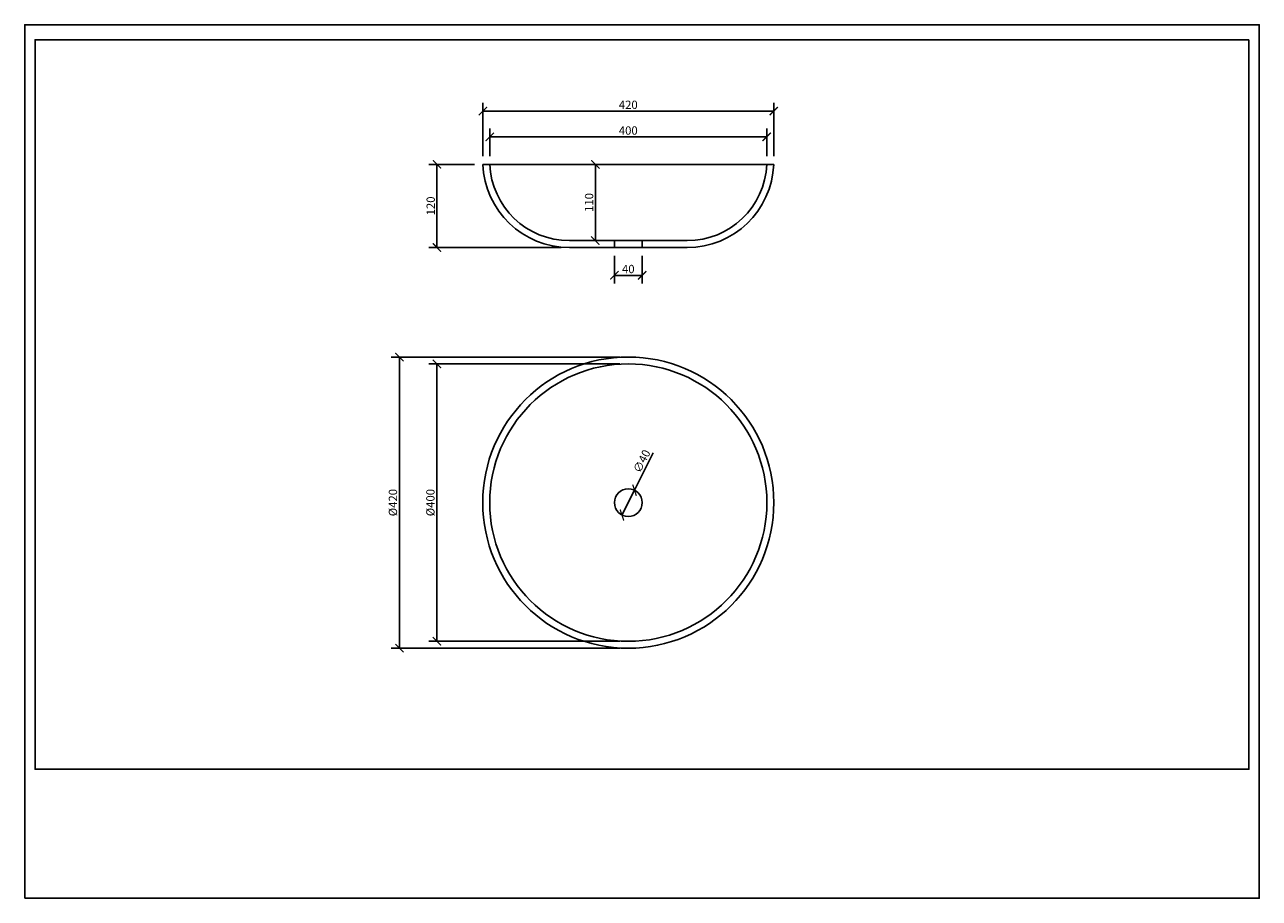
# Model space of a CAD drawing. Units: inches. Extents: x 0 to 1782, y 0 to 1260.
import ezdxf

# ---------------------------------------------------------------- set-up
doc = ezdxf.new("R2010")
doc.units = ezdxf.units.IN
doc.header["$MEASUREMENT"] = 0
doc.layers.get('Defpoints').update_dxf_attribs({"color": 251})
doc.styles.add('Text_Std', font='arial.ttf')
doc.dimstyles.new('Dim_Std', dxfattribs={"dimscale": 6, "dimtxt": 2, "dimasz": 2, "dimexe": 2, "dimexo": 2, "dimgap": 0.5, "dimtad": 1, "dimdec": 0, "dimzin": 0, "dimdsep": 46, "dimtxsty": 'Text_Std', "dimblk": 'ARCHTICK', "dimcen": 0.09, "dimclrd": 256, "dimclre": 256, "dimclrt": 256, "dimadec": 0, "dimazin": 0, "dimtfac": 1, "dimtdec": 0, "dimtmove": 2, "dimatfit": 3, "dimldrblk": 'CLOSEDBLANK', "dimfxl": 1, "dimtolj": 1, "dimtzin": 0, "dimlwd": -1, "dimlwe": -1, "dimarcsym": 1})

# ---------------------------------------------------------------- blocks, each defined once
blk = doc.blocks.new('_ArchTick')
at = {"color": 0, "linetype": 'ByBlock', "const_width": 0.15}
blk.add_lwpolyline([(-0.5, -0.5), (0.5, 0.5)], dxfattribs=at)
blk = doc.blocks.new('*D23')
at = {"transparency": 16777216}
for p, q in [((859.2, 780.7), (528.9, 780.7)), ((540.9, 780.7), (540.9, 360.7)), ((859.2, 360.7), (528.9, 360.7))]:
    blk.add_line(p, q, dxfattribs=at)
at = {"layer": 'Defpoints', "color": 0, "transparency": 16777216}
for p in [(871.2, 780.7), (540.9, 360.7), (871.2, 360.7)]:
    blk.add_point(p, dxfattribs=at)
at = {"transparency": 16777216, "xscale": 12, "yscale": 12, "zscale": 12}
for p, rotation in [((540.9, 780.7), 90), ((540.9, 360.7), 270)]:
    blk.add_blockref('_ArchTick', p, dxfattribs=dict(at, rotation=rotation))
at = {"transparency": 16777216, "insert": (531.5, 570.7), "char_height": 12, "attachment_point": 5, "rotation": 90, "style": 'Text_Std'}
blk.add_mtext('\\A1;%%C420', dxfattribs=at)
blk = doc.blocks.new('_ClosedBlank')
at = {"color": 0, "linetype": 'ByBlock', "lineweight": -2}
for p, q in [((-1, 0.17), (0, 0)), ((-1, 0.17), (-1, -0.17)), ((0, 0), (-1, -0.17))]:
    blk.add_line(p, q, dxfattribs=at)
blk = doc.blocks.new('*D24')
at = {"transparency": 16777216}
for p, q in [((859.2, 770.7), (583.1, 770.7)), ((595.1, 770.7), (595.1, 370.7)), ((859.2, 370.7), (583.1, 370.7))]:
    blk.add_line(p, q, dxfattribs=at)
at = {"layer": 'Defpoints', "color": 0, "transparency": 16777216}
for p in [(871.2, 770.7), (595.1, 370.7), (871.2, 370.7)]:
    blk.add_point(p, dxfattribs=at)
at = {"transparency": 16777216, "xscale": 12, "yscale": 12, "zscale": 12}
for p, rotation in [((595.1, 770.7), 90), ((595.1, 370.7), 270)]:
    blk.add_blockref('_ArchTick', p, dxfattribs=dict(at, rotation=rotation))
at = {"transparency": 16777216, "insert": (585.6, 570.7), "char_height": 12, "attachment_point": 5, "rotation": 90, "style": 'Text_Std'}
blk.add_mtext('\\A1;%%C400', dxfattribs=at)
blk = doc.blocks.new('*D25')
at = {"transparency": 16777216}
for p in [(907.3, 642.3), (862.1, 552.8)]:
    blk.add_line(p, (880.2, 588.6), dxfattribs=at)
at = {"layer": 'Defpoints', "color": 0, "transparency": 16777216}
for p in [(880.2, 588.6), (862.1, 552.8)]:
    blk.add_point(p, dxfattribs=at)
at = {"transparency": 16777216, "xscale": 12, "yscale": 12, "zscale": 12}
for p, rotation in [((880.2, 588.6), 243.2195890290908), ((862.1, 552.8), 63.21958902909087)]:
    blk.add_blockref('_ArchTick', p, dxfattribs=dict(at, rotation=rotation))
at = {"transparency": 16777216, "insert": (890.7, 630.4), "char_height": 12, "attachment_point": 5, "rotation": 63.2196, "style": 'Text_Std'}
blk.add_mtext('\\A1;∅40', dxfattribs=at)
blk = doc.blocks.new('*D26')
at = {"transparency": 16777216}
for p, q in [((649.2, 1058.6), (583.1, 1058.6)), ((595.1, 938.6), (595.1, 1058.6)), ((774.2, 938.6), (583.1, 938.6))]:
    blk.add_line(p, q, dxfattribs=at)
at = {"layer": 'Defpoints', "color": 0, "transparency": 16777216}
for p in [(595.1, 1058.6), (661.2, 1058.6), (786.2, 938.6)]:
    blk.add_point(p, dxfattribs=at)
at = {"transparency": 16777216, "xscale": 12, "yscale": 12, "zscale": 12}
for p, rotation in [((595.1, 1058.6), 90), ((595.1, 938.6), 270)]:
    blk.add_blockref('_ArchTick', p, dxfattribs=dict(at, rotation=rotation))
at = {"transparency": 16777216, "insert": (586, 998.6), "char_height": 12, "attachment_point": 5, "rotation": 90, "style": 'Text_Std'}
blk.add_mtext('\\A1;120', dxfattribs=at)
blk = doc.blocks.new('*D27')
at = {"transparency": 16777216}
for p, q in [((671.3, 1070.6), (671.3, 1110.3)), ((1071, 1070.6), (1071, 1110.3)), ((671.3, 1098.3), (1071, 1098.3))]:
    blk.add_line(p, q, dxfattribs=at)
at = {"layer": 'Defpoints', "color": 0, "transparency": 16777216}
for p in [(1071, 1098.3), (671.3, 1058.6), (1071, 1058.6)]:
    blk.add_point(p, dxfattribs=at)
at = {"transparency": 16777216, "xscale": 12, "yscale": 12, "zscale": 12, "rotation": 180}
blk.add_blockref('_ArchTick', (671.3, 1098.3), dxfattribs=at)
at = {"transparency": 16777216, "xscale": 12, "yscale": 12, "zscale": 12}
blk.add_blockref('_ArchTick', (1071, 1098.3), dxfattribs=at)
at = {"transparency": 16777216, "insert": (871.2, 1107.4), "char_height": 12, "attachment_point": 5, "style": 'Text_Std'}
blk.add_mtext('\\A1;400', dxfattribs=at)
blk = doc.blocks.new('*D28')
at = {"transparency": 16777216}
for p, q in [((661.2, 1070.6), (661.2, 1147.4)), ((1081.2, 1070.6), (1081.2, 1147.4)), ((661.2, 1135.4), (1081.2, 1135.4))]:
    blk.add_line(p, q, dxfattribs=at)
at = {"layer": 'Defpoints', "color": 0, "transparency": 16777216}
for p in [(1081.2, 1135.4), (661.2, 1058.6), (1081.2, 1058.6)]:
    blk.add_point(p, dxfattribs=at)
at = {"transparency": 16777216, "xscale": 12, "yscale": 12, "zscale": 12, "rotation": 180}
blk.add_blockref('_ArchTick', (661.2, 1135.4), dxfattribs=at)
at = {"transparency": 16777216, "xscale": 12, "yscale": 12, "zscale": 12}
blk.add_blockref('_ArchTick', (1081.2, 1135.4), dxfattribs=at)
at = {"transparency": 16777216, "insert": (871.2, 1144.5), "char_height": 12, "attachment_point": 5, "style": 'Text_Std'}
blk.add_mtext('\\A1;420', dxfattribs=at)
blk = doc.blocks.new('*D29')
at = {"transparency": 16777216}
for p, q in [((879.2, 1058.6), (811.7, 1058.6)), ((823.7, 948.6), (823.7, 1058.6)), ((879.2, 948.6), (811.7, 948.6))]:
    blk.add_line(p, q, dxfattribs=at)
at = {"layer": 'Defpoints', "color": 0, "transparency": 16777216}
for p in [(823.7, 1058.6), (891.2, 1058.6), (891.2, 948.6)]:
    blk.add_point(p, dxfattribs=at)
at = {"transparency": 16777216, "xscale": 12, "yscale": 12, "zscale": 12}
for p, rotation in [((823.7, 1058.6), 90), ((823.7, 948.6), 270)]:
    blk.add_blockref('_ArchTick', p, dxfattribs=dict(at, rotation=rotation))
at = {"transparency": 16777216, "insert": (814.6, 1003.6), "char_height": 12, "attachment_point": 5, "rotation": 90, "style": 'Text_Std'}
blk.add_mtext('\\A1;110', dxfattribs=at)
blk = doc.blocks.new('*D30')
at = {"transparency": 16777216}
for p, q in [((851.2, 926.6), (851.2, 886.5)), ((891.2, 926.6), (891.2, 886.5)), ((851.2, 898.5), (891.2, 898.5))]:
    blk.add_line(p, q, dxfattribs=at)
at = {"layer": 'Defpoints', "color": 0, "transparency": 16777216}
for p in [(851.2, 938.6), (891.2, 938.6), (891.2, 898.5)]:
    blk.add_point(p, dxfattribs=at)
at = {"transparency": 16777216, "xscale": 12, "yscale": 12, "zscale": 12, "rotation": 180}
blk.add_blockref('_ArchTick', (851.2, 898.5), dxfattribs=at)
at = {"transparency": 16777216, "xscale": 12, "yscale": 12, "zscale": 12}
blk.add_blockref('_ArchTick', (891.2, 898.5), dxfattribs=at)
at = {"transparency": 16777216, "insert": (871.2, 907.6), "char_height": 12, "attachment_point": 5, "style": 'Text_Std'}
blk.add_mtext('\\A1;40', dxfattribs=at)

msp = doc.modelspace()

# ---------------------------------------------------------------- linework, layer by layer
for p, q in [((661.2, 1058.6), (1081.2, 1058.6)), ((786.2, 948.6), (956.2, 948.6)), ((851.2, 938.6), (851.2, 948.6)), ((851.2, 938.6), (851.2, 948.6)), ((891.2, 938.6), (891.2, 948.6)), ((786.2, 938.6), (956.2, 938.6))]:
    msp.add_line(p, q)
for radius in [210, 200, 20]:
    msp.add_circle((871.2, 570.7), radius)
for centre, radius, start, end in [((786.2, 1063.6), 125, 182.2924, 270), ((786.2, 1063.6), 115, 182.4919, 270), ((956.2, 1063.6), 125, 270, 357.7076), ((956.2, 1063.6), 115, 270, 357.5081)]:
    msp.add_arc(centre, radius, start, end)
at = {"layer": 'Defpoints'}
for points in [[(0, 0), (1782, 0), (1782, 1260), (0, 1260)], [(1767, 1238.4), (15, 1238.4), (15, 186), (1767, 186)]]:
    msp.add_lwpolyline(points, close=True, dxfattribs=at)

# ---------------------------------------------------------------- dimensions: what is measured, and where the dimension line sits
for base, p1, p2, picture, middle in [((1081.2, 1135.4), (661.2, 1058.6), (1081.2, 1058.6), '*D28', (871.2, 1144.5)), ((1071, 1098.3), (671.3, 1058.6), (1071, 1058.6), '*D27', (871.2, 1107.4)), ((891.2, 898.5), (851.2, 938.6), (891.2, 938.6), '*D30', (871.2, 907.6))]:
    dim = msp.add_linear_dim(base=base, p1=p1, p2=p2, dimstyle='Dim_Std')
    dim.commit()
    dim.dimension.update_dxf_attribs({"geometry": picture, "text_midpoint": middle})
for base, p1, p2, picture, middle in [((595.1, 1058.6), (786.2, 938.6), (661.2, 1058.6), '*D26', (586, 998.6)), ((823.7, 1058.6), (891.2, 948.6), (891.2, 1058.6), '*D29', (814.6, 1003.6))]:
    dim = msp.add_linear_dim(base=base, p1=p1, p2=p2, angle=90, dimstyle='Dim_Std')
    dim.commit()
    dim.dimension.update_dxf_attribs({"geometry": picture, "text_midpoint": middle})
for base, p1, p2, picture, middle in [((540.9, 360.7), (871.2, 780.7), (871.2, 360.7), '*D23', (531.5, 570.7)), ((595.1, 370.7), (871.2, 770.7), (871.2, 370.7), '*D24', (585.6, 570.7))]:
    dim = msp.add_linear_dim(base=base, p1=p1, p2=p2, angle=90, text='%%C<>', dimstyle='Dim_Std')
    dim.commit()
    dim.dimension.update_dxf_attribs({"geometry": picture, "text_midpoint": middle})
dim = msp.add_diameter_dim_2p(p1=(862.1, 552.8), p2=(880.2, 588.6), dimstyle='Dim_Std', override={"dimtmove": 0})
dim.commit()
dim.dimension.update_dxf_attribs({"geometry": '*D25', "text_midpoint": (899.1, 626.1)})

doc.saveas('drawing.dxf')
